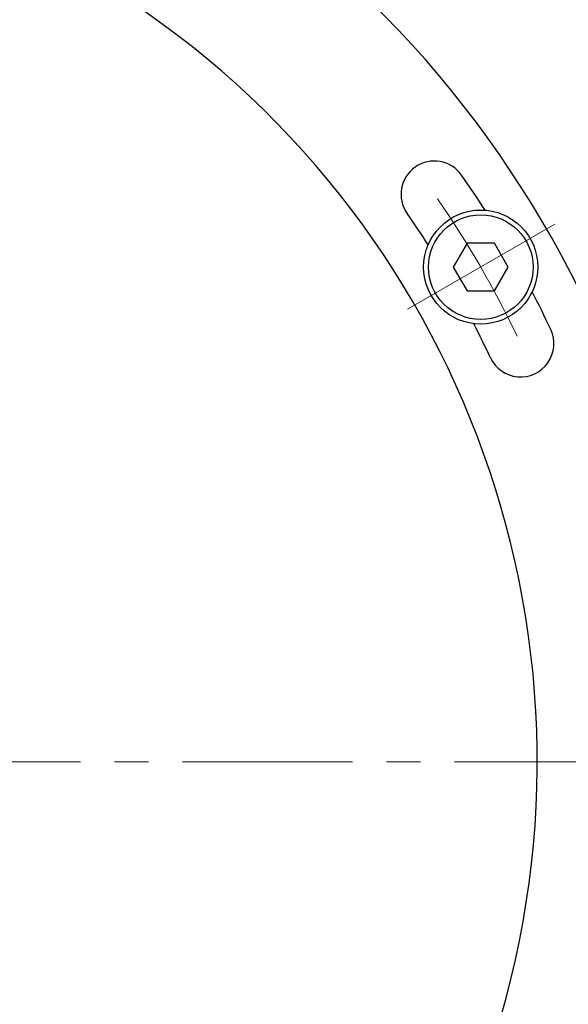
# Model space of a CAD drawing. Extents: x 4810 to 5825, y 110 to 645.
# Drawn here: x 5746 to 5775, y 468 to 520 of the extents above; entities that cross this region are included whole.
import ezdxf

# ---------------------------------------------------------------- set-up
doc = ezdxf.new("R2010")
doc.units = 0
doc.header["$MEASUREMENT"] = 0
doc.linetypes.add('CENTER', pattern=[14.298246, 8.936404, -1.787281, 1.787281, -1.787281])
doc.layers.get('0').update_dxf_attribs({"linetype": 'CONTINUOUS'})

msp = doc.modelspace()

# ---------------------------------------------------------------- linework, layer by layer
at = {"linetype": 'CENTER', "lineweight": 13}
for p, q in [((5774.267, 508.954), (5766.473, 504.454)), ((5683.203, 480.704), (5792.461, 480.704))]:
    msp.add_line(p, q, dxfattribs=at)
for p, q in [((5769.649, 507.954), (5768.927, 506.704)), ((5771.092, 507.954), (5769.649, 507.954)), ((5771.814, 506.704), (5771.092, 507.954)), ((5768.927, 506.704), (5769.649, 505.454)), ((5771.092, 505.454), (5771.814, 506.704)), ((5769.649, 505.454), (5771.092, 505.454))]:
    msp.add_line(p, q)
for radius in [3, 2.75]:
    msp.add_circle((5770.37, 506.704), radius)
for centre, radius, start, end in [((5725.337, 480.704), 56, 110.3781, 0), ((5725.337, 480.704), 56, 0, 69.6219), ((5725.337, 480.704), 48, 117.5333, 62.4667), ((5767.933, 510.53), 1.75, 35, 215), ((5725.337, 480.704), 53.75, 32.641, 35), ((5725.337, 480.704), 50.25, 32.7315, 35), ((5725.337, 480.704), 53.75, 25, 27.359), ((5725.337, 480.704), 50.25, 25, 27.2685), ((5772.465, 502.68), 1.75, 205, 25)]:
    msp.add_arc(centre, radius, start, end)
msp.add_arc((5725.337, 480.704), 52, 25.485, 34.6713, dxfattribs=at)

doc.saveas('drawing.dxf')
